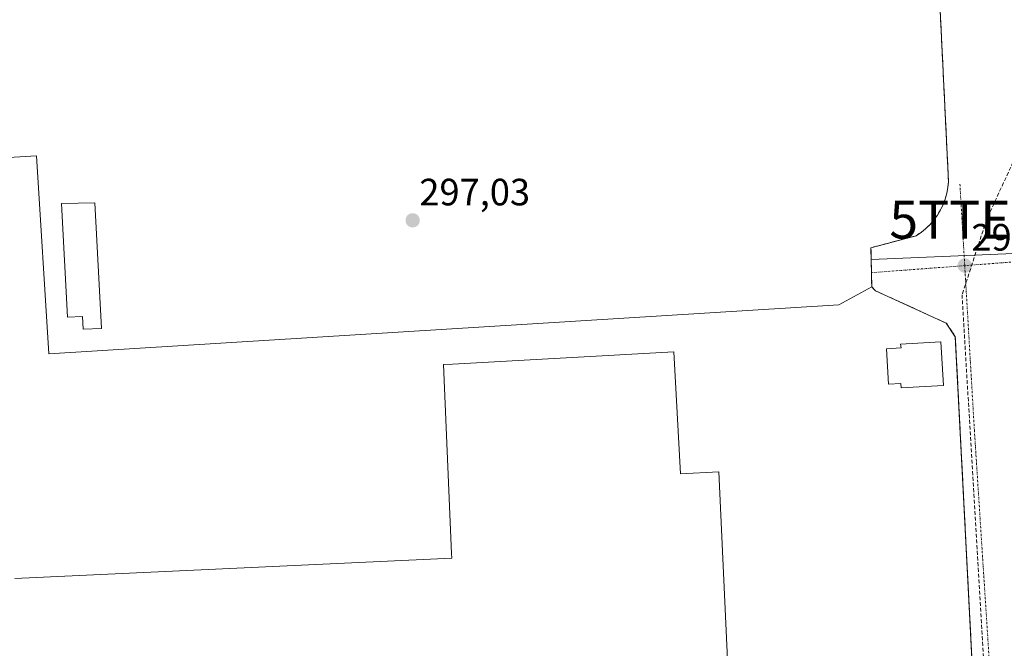
# Model space of a CAD drawing. Units: metres. Extents: x 601297 to 604774, y 4682900 to 4685263.
# Drawn here: x 603812 to 604072, y 4684154 to 4684319 of the extents above; entities that cross this region are included whole.
import ezdxf
from ezdxf.enums import TextEntityAlignment as Align

# ---------------------------------------------------------------- set-up
doc = ezdxf.new("R2010")
doc.units = ezdxf.units.M
doc.header["$MEASUREMENT"] = 0
for name, pattern in [('TRAZO_Y_PUNTO', [1, 0.5, -0.25, 0, -0.25]), ('TRAZOS', [0.75, 0.5, -0.25]), ('TRAZOSX2', [1.5, 1, -0.5])]:
    doc.linetypes.add(name, pattern=pattern)
doc.layers.get('0').update_dxf_attribs({"lineweight": 5})
for name, color, linetype, lineweight in [('Alambrada', 19, 'TRAZOS', 0), ('Carátula', 7, 'Continuous', 5), ('Conducción de hidrocarburos lineal', 6, 'TRAZOSX2', 0), ('Cultivos herbáceos CxS', 92, 'Continuous', 0), ('Edificación industrial', 135, 'Continuous', 13), ('Edificación industrial Cxs', 135, 'Continuous', 13), ('Explanada', 19, 'Continuous', 0), ('Explanada Cxs', 19, 'Continuous', 0), ('Muro lineal', 1, 'TRAZOSX2', 13), ('Núcleo urbano CxS', 19, 'Continuous', 0), ('Punto de cota en terreno', 7, 'Continuous', 0), ('Recinto industrial', 135, 'TRAZOSX2', 0), ('Recinto industrial CxS', 135, 'Continuous', 0), ('Rótulo de punto de cota en terreno', 19, 'Continuous', 0), ('Torre de tendido puntual', 7, 'Continuous', 0), ('Vía urbana eje', 5, 'TRAZO_Y_PUNTO', 0)]:
    doc.layers.add(name, color=color, linetype=linetype, lineweight=lineweight)
doc.styles.add('Arial', font='txt', dxfattribs={"height": 0.2})

# ---------------------------------------------------------------- blocks, each defined once
blk = doc.blocks.new('5PATER')
at = {"layer": 'Carátula', "linetype": 'Continuous', "lineweight": 5}
h = blk.add_hatch(color=250, dxfattribs=at)
edge = h.paths.add_edge_path()
edge.add_ellipse((0, 0.01), major_axis=(-1.33, -1.34), ratio=0.999422, start_angle=0, end_angle=360)
blk = doc.blocks.new('*U194')
at = {"layer": 'Edificación industrial Cxs', "color": 135, "linetype": 'Continuous', "lineweight": 13}
blk.add_polyline3d([(603810.9831, 4684172.3601, 297.1053), (603926.0201, 4684177.7101, 297.2619), (603925.9669, 4684178.9445, 297.2495), (603925.9655, 4684178.9783, 297.2489), (603923.8301, 4684228.6501, 297.2432), (603926.1955, 4684228.7819, 297.2648), (603984.4801, 4684232.0301, 297.1768), (603986.2701, 4684199.9101, 296.0889), (603996.3401, 4684200.4701, 297.1422), (604000.8247, 4684103.5283, 297.01)], dxfattribs=at)
blk = doc.blocks.new('*U197')
at = {"layer": 'Explanada Cxs', "color": 19, "linetype": 'Continuous', "lineweight": 0}
blk.add_polyline3d([(604048.4601, 4684448.0901, 295.5627), (604056.8201, 4684276.8401, 297.1317), (604056.6601, 4684275.2701, 297.1134), (604056.3701, 4684273.7301, 297.0936), (604055.9401, 4684272.2201, 297.0938), (604055.3801, 4684270.7501, 297.1019), (604054.7001, 4684269.3401, 297.1163), (604053.8901, 4684267.9901, 297.1254), (604052.9701, 4684266.7201, 297.0978), (604051.9501, 4684265.5301, 297.0422), (604050.8201, 4684264.4401, 297.0343), (604049.6001, 4684263.4401, 297.1136), (604048.3001, 4684262.5701, 297.2189), (604036.4101, 4684259.3901, 297.3024), (604036.6101, 4684249.0801, 297.1654), (604027.9901, 4684244.4101, 297.1763), (603819.9801, 4684231.5301, 297.1357), (603816.7501, 4684283.6201, 297.124), (603794.5601, 4684282.2401, 297.1165)], dxfattribs=at)
blk.add_polyline3d([(603832.0801, 4684271.2501, 297.0382), (603823.3301, 4684271.0501, 297.1686), (603824.9201, 4684241.1201, 297.2741), (603828.8301, 4684241.3301, 297.2698), (603829.0101, 4684237.9501, 297.2817), (603833.8401, 4684238.2001, 297.3368), (603832.0801, 4684271.2501, 297.0382)], close=True, dxfattribs=at)
blk = doc.blocks.new('5TTEND')
blk.add_text('5TTEND', height=10).set_placement((0, 0), align=Align.MIDDLE_CENTER)

msp = doc.modelspace()

# ---------------------------------------------------------------- linework, layer by layer
at = {"layer": 'Alambrada', "color": 19, "linetype": 'TRAZOS', "lineweight": 0}
msp.add_polyline3d([(603794.23, 4684059.16, 295.45), (603980.31, 4684069.83, 295.94), (604064.19, 4684075.65, 296.36), (604066.76, 4684078.23, 296.45), (604058.61, 4684236, 297.18), (604056.23, 4684239.57, 297.17)], dxfattribs=at)
at = {"layer": 'Conducción de hidrocarburos lineal', "color": 6, "linetype": 'TRAZOSX2', "lineweight": 0}
msp.add_polyline3d([(604259.74, 4685256.5, 286.75), (604259.74, 4685256.5, 286.75), (604255.82, 4685137.94, 286.92), (604281.91, 4685081.94, 286.9), (604294.6, 4685035.23, 287.01), (604284.91, 4684978.61, 286.93), (604268.85, 4684909.86, 286.53), (604249.43, 4684855.31, 286.65), (604169.18, 4684712.16, 286.94), (604184.12, 4684677.16, 286.51), (604184.12, 4684650.25, 286.48), (604192.7, 4684611.4, 286.58), (604185.96, 4684572.07, 286.6), (604201.87, 4684559.91, 286.51), (604066.85, 4684266.8, 297.08), (604060.39, 4684247.03, 297.2), (604071.9, 4684052, 296.01), (604068.81, 4684028.37, 295.24), (604046.03, 4683947.11, 291.94), (604004.49, 4683808.67, 287.06), (603999.59, 4683784.73, 286.41)], dxfattribs=at)
at = {"layer": 'Cultivos herbáceos CxS', "color": 92, "linetype": 'Continuous', "lineweight": 0}
msp.add_polyline3d([(604126.15, 4684260.12, 295.83), (604036.47, 4684256.3, 297.19), (604036.41, 4684259.39, 297.22), (604048.3, 4684262.57, 297.16), (604049.6, 4684263.44, 297.16), (604050.82, 4684264.44, 297.16), (604051.95, 4684265.53, 297.15), (604052.97, 4684266.72, 297.15), (604053.89, 4684267.99, 297.15), (604054.7, 4684269.34, 297.13), (604055.38, 4684270.75, 297.12), (604055.94, 4684272.22, 297.12), (604056.37, 4684273.73, 297.14), (604056.66, 4684275.27, 297.16), (604056.82, 4684276.84, 297.17), (604048.46, 4684448.09, 295.44)], dxfattribs=at)
msp.add_polyline3d([(604126.15, 4684260.12, 295.83), (604036.47, 4684256.3, 297.19), (604036.41, 4684259.39, 297.22), (604048.3, 4684262.57, 297.16), (604049.6, 4684263.44, 297.16), (604050.82, 4684264.44, 297.16), (604051.95, 4684265.53, 297.15), (604052.97, 4684266.72, 297.15), (604053.89, 4684267.99, 297.15), (604054.7, 4684269.34, 297.13), (604055.38, 4684270.75, 297.12), (604055.94, 4684272.22, 297.12), (604056.37, 4684273.73, 297.14), (604056.66, 4684275.27, 297.16), (604056.82, 4684276.84, 297.17), (604048.46, 4684448.09, 295.44)], dxfattribs=at)
at = {"layer": 'Edificación industrial', "color": 135, "linetype": 'Continuous', "lineweight": 13}
for points in [[(603832.08, 4684271.25, 297.04), (603833.84, 4684238.2, 297.34), (603829.01, 4684237.95, 297.28), (603828.83, 4684241.33, 297.27), (603824.92, 4684241.12, 297.27), (603823.33, 4684271.05, 297.17), (603832.08, 4684271.25, 297.04)], [(604054.84, 4684234.62, 297.15), (604055.48, 4684223.14, 297.12), (604044.33, 4684222.51, 297.18), (604044.26, 4684223.7, 297.18), (604040.98, 4684223.52, 297.21), (604040.46, 4684232.83, 297.2), (604044.33, 4684233.04, 297.17), (604044.14, 4684234.02, 297.17), (604054.84, 4684234.62, 297.15)], [(603810.98, 4684172.36, 297.11), (603926.02, 4684177.71, 297.26), (603925.97, 4684178.94, 297.25), (603925.97, 4684178.98, 297.25), (603923.83, 4684228.65, 297.24), (603926.2, 4684228.78, 297.26), (603984.48, 4684232.03, 297.18), (603986.27, 4684199.91, 296.09), (603996.34, 4684200.47, 297.14), (604000.82, 4684103.53, 297.01)]]:
    msp.add_polyline3d(points, dxfattribs=at)
at = {"layer": 'Edificación industrial Cxs', "color": 135, "linetype": 'Continuous', "lineweight": 13}
for points in [[(603832.08, 4684271.25, 297.04), (603833.84, 4684238.2, 297.34), (603829.01, 4684237.95, 297.28), (603828.83, 4684241.33, 297.27), (603824.92, 4684241.12, 297.27), (603823.33, 4684271.05, 297.17), (603832.08, 4684271.25, 297.04)], [(604054.84, 4684234.62, 297.15), (604055.48, 4684223.14, 297.12), (604044.33, 4684222.51, 297.18), (604044.26, 4684223.7, 297.18), (604040.98, 4684223.52, 297.21), (604040.46, 4684232.83, 297.2), (604044.33, 4684233.04, 297.17), (604044.14, 4684234.02, 297.17), (604054.84, 4684234.62, 297.15)]]:
    msp.add_polyline3d(points, close=True, dxfattribs=at)
at = {"layer": 'Explanada', "color": 19, "linetype": 'Continuous', "lineweight": 0}
for points in [[(604048.46, 4684448.09, 295.56), (604056.82, 4684276.84, 297.13), (604056.66, 4684275.27, 297.11), (604056.37, 4684273.73, 297.09), (604055.94, 4684272.22, 297.09), (604055.38, 4684270.75, 297.1), (604054.7, 4684269.34, 297.12), (604053.89, 4684267.99, 297.13), (604052.97, 4684266.72, 297.1), (604051.95, 4684265.53, 297.04), (604050.82, 4684264.44, 297.03), (604049.6, 4684263.44, 297.11), (604048.3, 4684262.57, 297.22), (604036.41, 4684259.39, 297.3), (604036.61, 4684249.08, 297.17), (604027.99, 4684244.41, 297.18), (603819.98, 4684231.53, 297.14), (603816.75, 4684283.62, 297.12), (603794.56, 4684282.24, 297.12)], [(603823.33, 4684271.05, 297.17), (603824.92, 4684241.12, 297.27), (603828.83, 4684241.33, 297.27), (603829.01, 4684237.95, 297.28), (603833.84, 4684238.2, 297.34), (603832.08, 4684271.25, 297.04), (603823.33, 4684271.05, 297.17)]]:
    msp.add_polyline3d(points, dxfattribs=at)
at = {"layer": 'Muro lineal', "color": 1, "linetype": 'TRAZOSX2', "lineweight": 13}
msp.add_polyline3d([(604048.46, 4684448.09, 295.56), (604056.82, 4684276.84, 297.13), (604056.66, 4684275.27, 297.11), (604056.37, 4684273.73, 297.09), (604055.94, 4684272.22, 297.09), (604055.38, 4684270.75, 297.1), (604054.7, 4684269.34, 297.12), (604053.89, 4684267.99, 297.13), (604052.97, 4684266.72, 297.1), (604051.95, 4684265.53, 297.04), (604050.82, 4684264.44, 297.03), (604049.6, 4684263.44, 297.11), (604048.3, 4684262.57, 297.22), (604036.41, 4684259.39, 297.3), (604036.61, 4684249.08, 297.17), (604037.6, 4684248.09, 297.15), (604056.23, 4684239.57, 297.17)], dxfattribs=at)
at = {"layer": 'Núcleo urbano CxS', "color": 19, "linetype": 'Continuous', "lineweight": 0}
for points in [[(604048.46, 4684448.09, 295.44), (604056.82, 4684276.84, 297.17), (604056.66, 4684275.27, 297.16), (604056.37, 4684273.73, 297.14), (604055.94, 4684272.22, 297.12), (604055.38, 4684270.75, 297.12), (604054.7, 4684269.34, 297.13), (604053.89, 4684267.99, 297.15), (604052.97, 4684266.72, 297.15), (604051.95, 4684265.53, 297.15), (604050.82, 4684264.44, 297.16), (604049.6, 4684263.44, 297.16), (604048.3, 4684262.57, 297.16), (604036.41, 4684259.39, 297.22), (604036.47, 4684256.3, 297.19), (604126.15, 4684260.12, 295.83)], [(604126.15, 4684260.12, 295.83), (604036.47, 4684256.3, 297.19), (604036.41, 4684259.39, 297.22), (604048.3, 4684262.57, 297.16), (604049.6, 4684263.44, 297.16), (604050.82, 4684264.44, 297.16), (604051.95, 4684265.53, 297.15), (604052.97, 4684266.72, 297.15), (604053.89, 4684267.99, 297.15), (604054.7, 4684269.34, 297.13), (604055.38, 4684270.75, 297.12), (604055.94, 4684272.22, 297.12), (604056.37, 4684273.73, 297.14), (604056.66, 4684275.27, 297.16), (604056.82, 4684276.84, 297.17), (604048.46, 4684448.09, 295.44)]]:
    msp.add_polyline3d(points, dxfattribs=at)
at = {"layer": 'Recinto industrial', "color": 135, "linetype": 'TRAZOSX2', "lineweight": 0}
msp.add_polyline3d([(604063.43, 4684142.62, 296.97), (604061.4, 4684181.91, 296.95), (604058.61, 4684236, 297.18), (604056.23, 4684239.57, 297.17), (604037.6, 4684248.09, 297.15), (604036.61, 4684249.08, 297.17), (604036.54, 4684252.84, 297.23), (604036.47, 4684256.3, 297.28), (604036.41, 4684259.39, 297.3), (604048.3, 4684262.57, 297.22), (604049.6, 4684263.44, 297.11), (604050.82, 4684264.44, 297.03), (604051.95, 4684265.53, 297.04), (604052.97, 4684266.72, 297.1), (604053.89, 4684267.99, 297.13), (604054.7, 4684269.34, 297.12), (604055.38, 4684270.75, 297.1), (604055.94, 4684272.22, 297.09), (604056.37, 4684273.73, 297.09), (604056.66, 4684275.27, 297.11), (604056.82, 4684276.84, 297.13), (604048.46, 4684448.09, 295.56)], dxfattribs=at)
at = {"layer": 'Recinto industrial CxS', "color": 135, "linetype": 'Continuous', "lineweight": 0}
msp.add_polyline3d([(604048.46, 4684448.09, 295.56), (604056.82, 4684276.84, 297.13), (604056.66, 4684275.27, 297.11), (604056.37, 4684273.73, 297.09), (604055.94, 4684272.22, 297.09), (604055.38, 4684270.75, 297.1), (604054.7, 4684269.34, 297.12), (604053.89, 4684267.99, 297.13), (604052.97, 4684266.72, 297.1), (604051.95, 4684265.53, 297.04), (604050.82, 4684264.44, 297.03), (604049.6, 4684263.44, 297.11), (604048.3, 4684262.57, 297.22), (604036.41, 4684259.39, 297.3), (604036.47, 4684256.3, 297.28), (604036.54, 4684252.84, 297.23), (604036.61, 4684249.08, 297.17), (604037.6, 4684248.09, 297.15), (604056.23, 4684239.57, 297.17), (604058.61, 4684236, 297.18), (604061.4, 4684181.91, 296.95), (604063.43, 4684142.62, 296.97)], dxfattribs=at)
at = {"layer": 'Vía urbana eje', "color": 5, "linetype": 'TRAZO_Y_PUNTO', "lineweight": 0}
for points in [[(604059.82, 4684276.16), (604061.09, 4684254.7)], [(604061.09, 4684254.7), (604036.24, 4684252.82)], [(604073.21, 4684255.62), (604061.09, 4684254.7)], [(604061.09, 4684254.7), (604063.63, 4684211.47), (604068.19, 4684140.85), (604070.29, 4684064.02)]]:
    msp.add_lwpolyline(points, dxfattribs=at)

# ---------------------------------------------------------------- block references
at = {"layer": 'Edificación industrial Cxs', "color": 135, "linetype": 'Continuous', "lineweight": 13}
msp.add_blockref('*U194', (0, 0), dxfattribs=at)
at = {"layer": 'Explanada Cxs', "color": 19, "linetype": 'Continuous', "lineweight": 0}
msp.add_blockref('*U197', (0, 0), dxfattribs=at)
at = {"layer": 'Punto de cota en terreno', "linetype": 'Continuous', "lineweight": 0}
for p in [(603915.75, 4684266.6, 297.03), (604061.09, 4684254.7, 297.25)]:
    msp.add_blockref('5PATER', p, dxfattribs=at)
at = {"layer": 'Torre de tendido puntual', "linetype": 'Continuous', "lineweight": 0}
msp.add_blockref('5TTEND', (604066.85, 4684266.8, 297.08), dxfattribs=at)

# ---------------------------------------------------------------- texts
at = {"layer": 'Rótulo de punto de cota en terreno', "color": 19, "linetype": 'Continuous', "lineweight": 0, "style": 'Arial'}
for s, p in [('297,03', (603917.51, 4684268.36)), ('297,25', (604062.85, 4684256.46))]:
    msp.add_text(s, height=7, dxfattribs=at).set_placement(p, align=Align.BOTTOM_LEFT)

doc.saveas('drawing.dxf')
